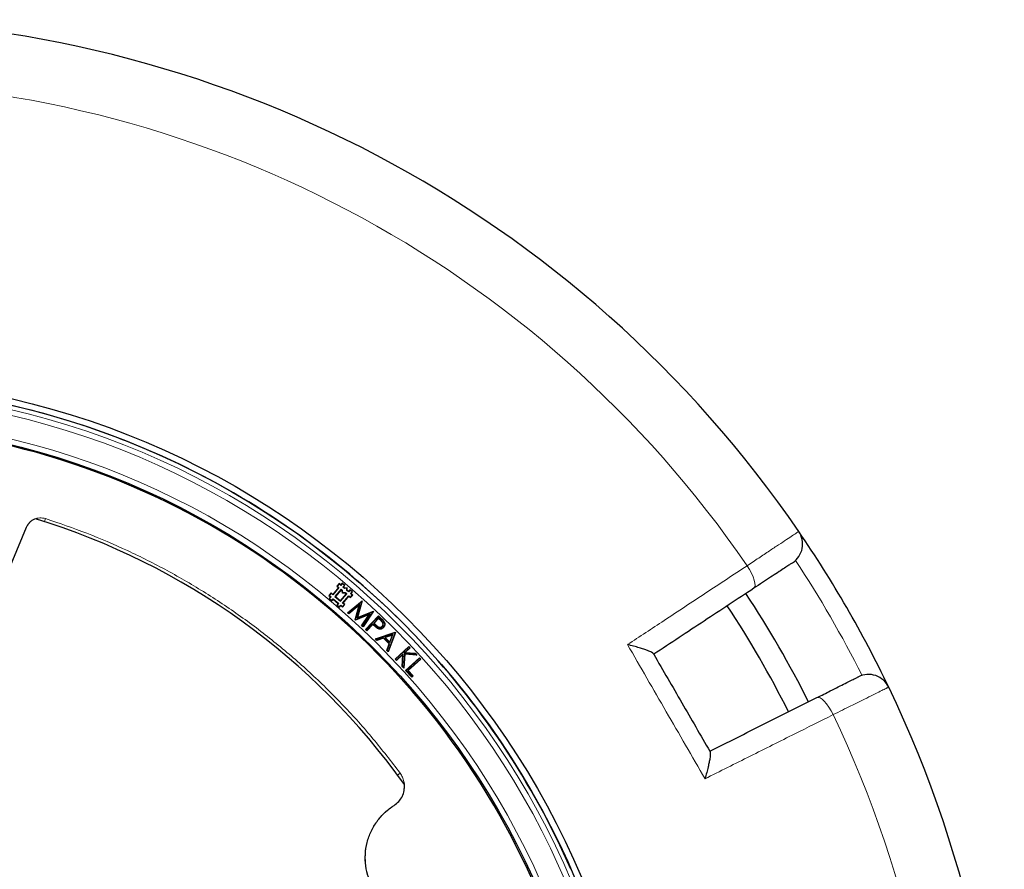
# Model space of a CAD drawing. Units: millimetres. Extents: x 0 to 420, y 0 to 436.
# Drawn here: x 132 to 194, y 216 to 270 of the extents above; entities that cross this region are included whole.
import ezdxf

# ---------------------------------------------------------------- set-up
doc = ezdxf.new("R2010")
doc.units = ezdxf.units.MM

msp = doc.modelspace()

# ---------------------------------------------------------------- linework, layer by layer
at = {"color": 7, "linetype": 'Continuous', "lineweight": 25}
for p, q in [((137.1526, 243.8471), (137.1525, 243.8467)), ((141.112, 242.2066), (141.1121, 242.207)), ((131.993, 237.8739), (130.5003, 234.2823)), ((151.9355, 234.3023), (151.7972, 234.1386)), ((151.9377, 234.2759), (151.8236, 234.1409)), ((151.9377, 234.2759), (151.9355, 234.3023)), ((152.0446, 234.2101), (151.9355, 234.3023)), ((152.0468, 234.1837), (151.9377, 234.2759)), ((152.1368, 234.3192), (152.0446, 234.2101)), ((152.0468, 234.1837), (152.0446, 234.2101)), ((152.139, 234.2928), (152.0468, 234.1837)), ((152.139, 234.2928), (152.1368, 234.3192)), ((152.3005, 234.1809), (152.1368, 234.3192)), ((152.2741, 234.1787), (152.139, 234.2928)), ((152.1818, 234.0696), (152.2741, 234.1787)), ((152.2083, 234.0718), (152.3005, 234.1809)), ((152.2741, 234.1787), (152.3005, 234.1809)), ((151.4283, 233.7022), (151.29, 233.5385)), ((151.3164, 233.5407), (151.29, 233.5385)), ((151.29, 233.5385), (151.3991, 233.4463)), ((151.4305, 233.6758), (151.3164, 233.5407)), ((151.3164, 233.5407), (151.4255, 233.4485)), ((151.4305, 233.6758), (151.4283, 233.7022)), ((151.5374, 233.61), (151.4283, 233.7022)), ((151.5397, 233.5836), (151.4305, 233.6758)), ((151.9063, 234.0464), (151.5374, 233.61)), ((151.5397, 233.5836), (151.5374, 233.61)), ((151.9327, 234.0486), (151.5397, 233.5836)), ((152.0677, 233.9345), (151.6747, 233.4694)), ((152.0699, 233.9081), (151.7011, 233.4717)), ((151.8236, 234.1409), (151.7972, 234.1386)), ((151.7972, 234.1386), (151.9063, 234.0464)), ((151.8236, 234.1409), (151.9327, 234.0486)), ((151.9327, 234.0486), (151.9063, 234.0464)), ((152.0284, 233.195), (152.3973, 233.6315)), ((152.0306, 233.1686), (152.4237, 233.6337)), ((152.0677, 233.9345), (152.0699, 233.9081)), ((152.1644, 233.8529), (152.0677, 233.9345)), ((152.1463, 233.8436), (152.0699, 233.9081)), ((152.1644, 233.8529), (152.1463, 233.8436)), ((152.1598, 233.6825), (152.1463, 233.8436)), ((152.177, 233.7027), (152.1598, 233.6825)), ((152.3209, 233.696), (152.1598, 233.6825)), ((152.177, 233.7027), (152.1644, 233.8529)), ((152.1657, 233.0545), (152.5587, 233.5196)), ((152.3271, 233.7153), (152.177, 233.7027)), ((152.1818, 234.0696), (152.2083, 234.0718)), ((152.2785, 233.9879), (152.1818, 234.0696)), ((152.2846, 234.0072), (152.2083, 234.0718)), ((152.2785, 233.9879), (152.2846, 234.0072)), ((152.4286, 234.0005), (152.2785, 233.9879)), ((152.4457, 234.0207), (152.2846, 234.0072)), ((152.3271, 233.7153), (152.3209, 233.696)), ((152.3973, 233.6315), (152.3209, 233.696)), ((152.4237, 233.6337), (152.3271, 233.7153)), ((152.4237, 233.6337), (152.3973, 233.6315)), ((152.4286, 234.0005), (152.4457, 234.0207)), ((152.4412, 233.8504), (152.4286, 234.0005)), ((152.4412, 233.8504), (152.4592, 233.8597)), ((152.5378, 233.7687), (152.4412, 233.8504)), ((152.4592, 233.8597), (152.4457, 234.0207)), ((152.5356, 233.7951), (152.4592, 233.8597)), ((152.6278, 233.9042), (152.5356, 233.7951)), ((152.5378, 233.7687), (152.5356, 233.7951)), ((152.63, 233.8778), (152.5378, 233.7687)), ((152.5587, 233.5196), (152.5609, 233.4931)), ((152.5587, 233.5196), (152.6678, 233.4274)), ((152.63, 233.8778), (152.6278, 233.9042)), ((152.7915, 233.7659), (152.6278, 233.9042)), ((152.7651, 233.7637), (152.63, 233.8778)), ((152.6678, 233.4274), (152.782, 233.5624)), ((152.6701, 233.4009), (152.8084, 233.5646)), ((152.6728, 233.6546), (152.7651, 233.7637)), ((152.6728, 233.6546), (152.6993, 233.6568)), ((152.782, 233.5624), (152.6728, 233.6546)), ((152.6993, 233.6568), (152.7915, 233.7659)), ((152.8084, 233.5646), (152.6993, 233.6568)), ((152.7651, 233.7637), (152.7915, 233.7659)), ((152.782, 233.5624), (152.8084, 233.5646)), ((151.3991, 233.4463), (151.3069, 233.3372)), ((151.3333, 233.3394), (151.3069, 233.3372)), ((151.3069, 233.3372), (151.4706, 233.1989)), ((151.4255, 233.4485), (151.3333, 233.3394)), ((151.3333, 233.3394), (151.4684, 233.2253)), ((151.4255, 233.4485), (151.3991, 233.4463)), ((151.4684, 233.2253), (151.5606, 233.3344)), ((151.4684, 233.2253), (151.4706, 233.1989)), ((151.4706, 233.1989), (151.5628, 233.308)), ((151.5606, 233.3344), (151.9165, 233.0336)), ((151.5606, 233.3344), (151.5628, 233.308)), ((151.5628, 233.308), (151.8901, 233.0314)), ((151.6747, 233.4694), (151.7011, 233.4717)), ((151.6747, 233.4694), (152.0306, 233.1686)), ((151.7011, 233.4717), (152.0284, 233.195)), ((151.8901, 233.0314), (151.7979, 232.9223)), ((151.8243, 232.9245), (151.7979, 232.9223)), ((151.7979, 232.9223), (151.9616, 232.7839)), ((151.9165, 233.0336), (151.8243, 232.9245)), ((151.8243, 232.9245), (151.9593, 232.8104)), ((151.9165, 233.0336), (151.8901, 233.0314)), ((151.9593, 232.8104), (152.0516, 232.9195)), ((151.9616, 232.7839), (152.0538, 232.893)), ((152.0306, 233.1686), (152.0284, 233.195)), ((152.0516, 232.9195), (152.1607, 232.8273)), ((152.0516, 232.9195), (152.0538, 232.893)), ((152.0538, 232.893), (152.1629, 232.8008)), ((152.1607, 232.8273), (152.2748, 232.9623)), ((152.1629, 232.8008), (152.3012, 232.9645)), ((152.1657, 233.0545), (152.1921, 233.0567)), ((152.2748, 232.9623), (152.1657, 233.0545)), ((152.1921, 233.0567), (152.5609, 233.4931)), ((152.3012, 232.9645), (152.1921, 233.0567)), ((152.2748, 232.9623), (152.3012, 232.9645)), ((152.4701, 232.4375), (153.4013, 233.2055)), ((152.4987, 232.4368), (153.3904, 233.1722)), ((153.2216, 232.9171), (152.5553, 232.3598)), ((153.2564, 232.9707), (152.5558, 232.3847)), ((152.5609, 233.4931), (152.6701, 233.4009)), ((152.6678, 233.4274), (152.6701, 233.4009)), ((152.9572, 231.9929), (153.2216, 232.9171)), ((152.9784, 231.9989), (153.2564, 232.9707)), ((153.3904, 233.1722), (153.0848, 232.1094)), ((153.4157, 233.1923), (153.1134, 232.1407)), ((153.2564, 232.9707), (153.2216, 232.9171)), ((153.3904, 233.1722), (153.4008, 233.1881)), ((153.4008, 233.1881), (153.4013, 233.2055)), ((153.4008, 233.1881), (153.4157, 233.1923)), ((153.4013, 233.2055), (153.4157, 233.1923)), ((154.3878, 233.3365), (154.3875, 233.3362)), ((151.9593, 232.8104), (151.9616, 232.7839)), ((152.1607, 232.8273), (152.1629, 232.8008)), ((152.4987, 232.4368), (152.4701, 232.4375)), ((152.5553, 232.3598), (152.4701, 232.4375)), ((152.5558, 232.3847), (152.4987, 232.4368)), ((152.5558, 232.3847), (152.5553, 232.3598)), ((153.8674, 232.3188), (152.9795, 231.9725)), ((153.9176, 232.3584), (152.9835, 231.9942)), ((153.0848, 232.1094), (154.1117, 232.5135)), ((153.1134, 232.1407), (154.1294, 232.5407)), ((153.3778, 231.6088), (153.8674, 232.3188)), ((153.4025, 231.6116), (153.9176, 232.3584)), ((154.1117, 232.5135), (153.4613, 231.5581)), ((154.1438, 232.5275), (153.4646, 231.5296)), ((153.9176, 232.3584), (153.8674, 232.3188)), ((154.1117, 232.5135), (154.1266, 232.5255)), ((154.1266, 232.5255), (154.1294, 232.5407)), ((154.1266, 232.5255), (154.1438, 232.5275)), ((154.1294, 232.5407), (154.1438, 232.5275)), ((152.9784, 231.9989), (152.9572, 231.9929)), ((152.9795, 231.9725), (152.9572, 231.9929)), ((152.9835, 231.9942), (152.9784, 231.9989)), ((152.9835, 231.9942), (152.9795, 231.9725)), ((153.0848, 232.1094), (153.1134, 232.1407)), ((153.6283, 231.3722), (154.4563, 232.2325)), ((153.6549, 231.3727), (154.4568, 232.206)), ((154.0986, 231.7161), (153.7137, 231.3161)), ((154.0991, 231.6896), (153.7142, 231.2896)), ((154.1735, 231.6441), (154.0986, 231.7161)), ((154.0986, 231.7161), (154.0991, 231.6896)), ((154.1605, 231.6306), (154.0991, 231.6896)), ((154.4611, 232.0928), (154.1538, 231.7734)), ((154.1538, 231.7734), (154.1802, 231.7738)), ((154.1538, 231.7734), (154.3111, 231.6185)), ((154.4616, 232.0663), (154.1802, 231.7738)), ((154.1802, 231.7738), (154.3241, 231.632)), ((154.4568, 232.206), (154.4563, 232.2325)), ((154.4563, 232.2325), (154.6276, 232.0677)), ((154.4568, 232.206), (154.6146, 232.0543)), ((154.6267, 231.9334), (154.4611, 232.0928)), ((154.4611, 232.0928), (154.4616, 232.0663)), ((154.6137, 231.9199), (154.4616, 232.0663)), ((153.4025, 231.6116), (153.3778, 231.6088)), ((153.4646, 231.5296), (153.3778, 231.6088)), ((153.4613, 231.5581), (153.4025, 231.6116)), ((153.4613, 231.5581), (153.4646, 231.5296)), ((153.6549, 231.3727), (153.6283, 231.3722)), ((153.7142, 231.2896), (153.6283, 231.3722)), ((153.7137, 231.3161), (153.6549, 231.3727)), ((153.7137, 231.3161), (153.7142, 231.2896)), ((154.2602, 230.7626), (155.508, 231.2048)), ((154.2943, 230.7548), (155.503, 231.1832)), ((154.3111, 231.6185), (154.3241, 231.632)), ((154.6975, 231.5587), (154.684, 231.5718)), ((154.7595, 231.4991), (154.773, 231.4861)), ((155.3694, 231.0464), (154.851, 230.8638)), ((155.3381, 231.0155), (154.8852, 230.856)), ((155.5069, 231.1792), (155.0653, 229.9785)), ((155.5286, 231.1839), (155.0728, 229.9445)), ((155.1736, 230.5657), (155.3381, 231.0155)), ((155.181, 230.5315), (155.3694, 231.0464)), ((155.3694, 231.0464), (155.3381, 231.0155)), ((155.503, 231.1832), (155.508, 231.2048)), ((155.503, 231.1832), (155.5069, 231.1792)), ((155.5069, 231.1792), (155.5286, 231.1839)), ((155.508, 231.2048), (155.5286, 231.1839)), ((154.2943, 230.7548), (154.2602, 230.7626)), ((154.3542, 230.6679), (154.2602, 230.7626)), ((154.3592, 230.6895), (154.2943, 230.7548)), ((154.7657, 230.8128), (154.3542, 230.6679)), ((154.3592, 230.6895), (154.3542, 230.6679)), ((154.7706, 230.8344), (154.3592, 230.6895)), ((154.7706, 230.8344), (154.7657, 230.8128)), ((155.1292, 230.4466), (154.7657, 230.8128)), ((155.1508, 230.4515), (154.7706, 230.8344)), ((154.851, 230.8638), (155.181, 230.5315)), ((154.851, 230.8638), (154.8852, 230.856)), ((154.8852, 230.856), (155.1736, 230.5657)), ((154.9819, 230.0359), (155.1292, 230.4466)), ((155.0035, 230.0407), (155.1508, 230.4515)), ((155.1508, 230.4515), (155.1292, 230.4466)), ((155.181, 230.5315), (155.1736, 230.5657)), ((155.0035, 230.0407), (154.9819, 230.0359)), ((155.0728, 229.9445), (154.9819, 230.0359)), ((155.0653, 229.9785), (155.0035, 230.0407)), ((155.0653, 229.9785), (155.0728, 229.9445)), ((155.5158, 229.4812), (156.3872, 230.2936)), ((155.5423, 229.4803), (156.3863, 230.2671)), ((156.005, 229.7713), (155.5986, 229.3924)), ((156.0268, 229.8172), (155.5995, 229.4189)), ((155.9554, 229.0098), (156.005, 229.7713)), ((155.9746, 229.0166), (156.0268, 229.8172)), ((156.0268, 229.8172), (156.005, 229.7713)), ((156.1051, 229.8136), (156.0472, 228.9388)), ((156.1226, 229.7936), (156.0631, 228.8944)), ((156.4435, 230.2058), (156.0985, 229.884)), ((156.0985, 229.884), (156.143, 229.8999)), ((156.0985, 229.884), (156.7855, 229.839)), ((156.1051, 229.8136), (156.1226, 229.7936)), ((156.8581, 229.7611), (156.1051, 229.8136)), ((156.9043, 229.7391), (156.1226, 229.7936)), ((156.47, 230.2048), (156.143, 229.8999)), ((156.143, 229.8999), (156.7942, 229.8572)), ((156.3863, 230.2671), (156.3872, 230.2936)), ((156.3863, 230.2671), (156.4435, 230.2058)), ((156.3872, 230.2936), (156.47, 230.2048)), ((156.4435, 230.2058), (156.47, 230.2048)), ((156.7855, 229.839), (156.7942, 229.8572)), ((156.7855, 229.839), (156.8581, 229.7611)), ((156.7942, 229.8572), (156.9043, 229.7391)), ((156.8581, 229.7611), (156.9043, 229.7391)), ((157.418, 230.3057), (157.4182, 230.306)), ((155.5423, 229.4803), (155.5158, 229.4812)), ((155.5986, 229.3924), (155.5158, 229.4812)), ((155.5995, 229.4189), (155.5423, 229.4803)), ((155.5995, 229.4189), (155.5986, 229.3924)), ((156.184, 228.7612), (157.0665, 229.5556)), ((156.2105, 228.7598), (157.0651, 229.5291)), ((157.1199, 229.4682), (156.3226, 228.7506)), ((157.1464, 229.4668), (156.3491, 228.7492)), ((157.0651, 229.5291), (157.0665, 229.5556)), ((157.0651, 229.5291), (157.1199, 229.4682)), ((157.0665, 229.5556), (157.1464, 229.4668)), ((157.1199, 229.4682), (157.1464, 229.4668)), ((155.9746, 229.0166), (155.9554, 229.0098)), ((156.0631, 228.8944), (155.9554, 229.0098)), ((156.0472, 228.9388), (155.9746, 229.0166)), ((156.0472, 228.9388), (156.0631, 228.8944)), ((156.2105, 228.7598), (156.184, 228.7612)), ((156.5691, 228.3336), (156.184, 228.7612)), ((156.5705, 228.3601), (156.2105, 228.7598)), ((156.3226, 228.7506), (156.6278, 228.4118)), ((156.3226, 228.7506), (156.3491, 228.7492)), ((156.3491, 228.7492), (156.6543, 228.4104)), ((156.6543, 228.4104), (156.5691, 228.3336)), ((156.5705, 228.3601), (156.5691, 228.3336)), ((156.6278, 228.4118), (156.5705, 228.3601)), ((156.6278, 228.4118), (156.6543, 228.4104)), ((166.2888, 217.0303), (166.2884, 217.0302))]:
    msp.add_line(p, q, dxfattribs=at)
at = {"color": 8, "linetype": 'Continuous', "lineweight": 18}
for p, q in [((133.1591, 238.2472), (133.2216, 238.4419)), ((131.993, 237.8739), (130.5003, 234.2823)), ((154.1735, 231.6441), (154.1605, 231.6306)), ((154.6267, 231.9334), (154.6137, 231.9199)), ((154.6146, 232.0543), (154.6276, 232.0677)), ((155.6663, 222.0825), (155.8308, 222.204)), ((162.2131, 219.4511), (162.2753, 219.4862))]:
    msp.add_line(p, q, dxfattribs=at)
at = {"color": 8, "linetype": 'Continuous', "lineweight": 18, "flags": 128}
for points in [[(178.3772, 233.9948), (178.4341, 234.0653), (178.4583, 234.1793), (178.4489, 234.3324), (178.4063, 234.5185), (178.3321, 234.7305), (178.2293, 234.9601), (178.1018, 235.1986), (177.9545, 235.4366)], [(183.4391, 225.937), (183.3066, 226.1836), (183.1638, 226.4133), (183.0164, 226.6172), (182.8698, 226.7874), (182.73, 226.9173), (182.6021, 227.0019), (182.4913, 227.038), (182.4018, 227.0241)]]:
    msp.add_lwpolyline(points, dxfattribs=at)
at = {"color": 7, "linetype": 'Continuous', "lineweight": 25, "flags": 128}
for points in [[(154.7982, 231.8535), (154.8061, 231.8585), (154.8141, 231.8635)], [(154.4025, 231.4502), (154.3977, 231.4421), (154.393, 231.4341)]]:
    msp.add_lwpolyline(points, dxfattribs=at)
at = {"color": 7, "linetype": 'Continuous', "lineweight": 25}
for radius in [52.1429, 51.7381, 49.2857]:
    msp.add_circle((119.35, 195.2683), radius, dxfattribs=at)
at = {"color": 8, "linetype": 'Continuous', "lineweight": 18}
for radius in [51.4552, 51.0985]:
    msp.add_circle((119.35, 195.2683), radius, dxfattribs=at)
at = {"color": 7, "linetype": 'Continuous', "lineweight": 25}
for centre, radius, start, end in [((119.35, 195.2683), 75, 34.385992, 145.614008), ((119.35, 195.2683), 51.7377, 68.707649, 84.328704), ((119.35, 195.2683), 49.2143, 29.431195, 209.431195), ((119.35, 195.2683), 51.7377, 66.292351, 68.707649), ((119.35, 195.2683), 51.7377, 46.207649, 66.292351), ((119.35, 195.2683), 45.1429, 35.492636, 72.963761), ((180.065, 236.8188), 1.4286, 303.400702, 34.385992), ((119.35, 195.2683), 75, 25.614008, 34.385992), ((119.35, 195.2683), 70, 26.733074, 33.266741), ((119.35, 195.2683), 51.7377, 43.792351, 46.207649), ((119.35, 195.2683), 68.575, 26.736046, 33.264212), ((119.35, 195.2683), 51.7377, 23.707649, 43.792351), ((185.6914, 227.0736), 1.4286, 25.614008, 116.599298), ((119.35, 195.2683), 75, 274.385992, 25.614008), ((119.35, 195.2683), 49.2143, 209.431195, 29.431195)]:
    msp.add_arc(centre, radius, start, end, dxfattribs=at)
at = {"color": 8, "linetype": 'Continuous', "lineweight": 18}
for centre, radius, start, end in [((119.35, 195.2683), 71.0491, 34.427346, 145.572654), ((119.35, 195.2683), 49.6429, 311.311433, 309.268445), ((119.551, 195.3843), 73.5714, 26.699735, 33.300265), ((119.35, 195.2683), 71.0491, 274.427346, 25.572654)]:
    msp.add_arc(centre, radius, start, end, dxfattribs=at)
for points, knots in [([(133.2216, 238.4419), (133.0992, 238.467), (132.8547, 238.5173), (132.4875, 238.4164), (132.173, 238.202), (132.0531, 237.9833), (131.993, 237.8739)], [0, 0, 0, 0, 0.2503729, 0.5001612, 0.7500255, 1, 1, 1, 1]), ([(155.8308, 222.204), (155.2633, 222.9447), (154.1242, 224.4312), (152.2393, 226.5277), (150.2263, 228.5215), (148.0818, 230.3903), (145.8205, 232.125), (143.4543, 233.7137), (140.9984, 235.149), (138.4661, 236.4196), (135.8773, 237.5361), (134.1048, 238.1406), (133.2216, 238.4419)], [0, 0, 0, 0, 0.098928, 0.1985452, 0.2987008, 0.3992386, 0.5, 0.6007597, 0.7012966, 0.8014522, 0.9010711, 1, 1, 1, 1]), ([(177.9545, 235.4366), (178.2047, 235.6032), (178.7053, 235.9364), (179.3831, 236.3875), (179.9801, 236.7848), (180.4789, 237.1167), (180.8629, 237.3722), (181.0991, 237.5294), (181.223, 237.6117), (181.2369, 237.621), (181.2439, 237.6257)], [0, 0, 0, 0, 0.134182, 0.2683639, 0.4025497, 0.5367354, 0.6709092, 0.8050828, 0.9025414, 1, 1, 1, 1]), ([(170.3275, 230.4051), (171.1046, 230.9178), (172.7781, 232.0218), (175.3246, 233.7018), (177.0774, 234.8581), (177.9545, 235.4366)], [0, 0, 0, 0, 0.3022134, 0.6508483, 1, 1, 1, 1]), ([(186.9796, 227.6912), (186.9659, 227.6844), (186.9381, 227.6707), (186.7149, 227.5601), (186.3618, 227.385), (185.8818, 227.1471), (185.2837, 226.8508), (184.6542, 226.5389), (184.0307, 226.23), (183.6373, 226.0351), (183.4391, 225.937)], [0, 0, 0, 0, 0.13223535, 0.26830527, 0.40053878, 0.53660632, 0.66884562, 0.8049188, 0.90172513, 1, 1, 1, 1]), ([(183.4391, 225.937), (182.6262, 225.5301), (180.8756, 224.6539), (178.1514, 223.2905), (176.2298, 222.3288), (175.2682, 221.8476)], [0, 0, 0, 0, 0.3022134, 0.6508483, 1, 1, 1, 1]), ([(155.4445, 220.1488), (155.5242, 220.2059), (155.6836, 220.3204), (155.8717, 220.5491), (156.0119, 220.808), (156.0956, 221.0908), (156.1201, 221.3846), (156.0832, 221.6768), (155.991, 221.9577), (155.8842, 222.122), (155.8308, 222.204)], [0, 0, 0, 0, 0.1251284, 0.250443, 0.3751854, 0.500145, 0.6253387, 0.7499153, 0.8751512, 1, 1, 1, 1]), ([(159.3103, 213.297), (159.1686, 213.232), (158.8811, 213.1002), (158.4176, 212.968), (157.8435, 212.874), (157.1571, 212.874), (156.389, 213.0272), (155.6662, 213.3295), (155.029, 213.7592), (154.5054, 214.2825), (154.1432, 214.809), (153.9017, 215.3035), (153.7438, 215.7584), (153.6224, 216.3276), (153.588, 217.013), (153.7031, 217.7877), (153.9689, 218.5251), (154.3677, 219.1809), (154.8604, 219.7362), (155.2534, 220.0138), (155.4445, 220.1488)], [0, 0, 0, 0, 0.0390237, 0.0791801, 0.1203977, 0.1845875, 0.2500471, 0.3155067, 0.3796965, 0.4414883, 0.5, 0.5390224, 0.5791801, 0.6203977, 0.6845875, 0.7500471, 0.8155067, 0.8796965, 0.9414883, 1, 1, 1, 1])]:
    msp.add_open_spline(points, degree=3, knots=knots, dxfattribs=at)
at = {"color": 7, "linetype": 'Continuous', "lineweight": 25}
for points, knots in [([(132.5758, 238.4302), (132.5121, 238.4028), (132.385, 238.348), (132.2215, 238.2179), (132.0841, 238.0608), (132.0234, 237.9361), (131.993, 237.8739)], [0, 0, 0, 0, 0.2504099, 0.4996688, 0.7502275, 1, 1, 1, 1]), ([(180.8514, 235.6262), (180.8462, 235.6228), (180.8357, 235.6158), (180.7425, 235.5544), (180.5649, 235.4373), (180.2761, 235.2468), (179.9009, 234.9994), (179.4518, 234.7034), (178.942, 234.3672), (178.5655, 234.1189), (178.3772, 233.9948)], [0, 0, 0, 0, 0.0974562, 0.1949125, 0.3290842, 0.4632559, 0.5974423, 0.7316287, 0.8658143, 1, 1, 1, 1]), ([(178.3772, 233.9948), (177.3258, 233.3014), (175.2206, 231.9133), (173.0745, 230.4981), (172.0002, 229.7898)], [0, 0, 0, 0, 0.499448, 1, 1, 1, 1]), ([(154.4025, 231.4502), (154.3674, 231.4755), (154.3091, 231.5174), (154.2355, 231.5854), (154.1941, 231.6245), (154.1735, 231.6441)], [0, 0, 0, 0, 0.4316714, 0.7157074, 1, 1, 1, 1]), ([(154.684, 231.5718), (154.7002, 231.5928), (154.7319, 231.6341), (154.7448, 231.7095), (154.7307, 231.7836), (154.6811, 231.8525), (154.6382, 231.8954), (154.6137, 231.9199)], [0, 0, 0, 0, 0.1942674, 0.3817977, 0.5484515, 0.7419696, 1, 1, 1, 1]), ([(154.6146, 232.0543), (154.6468, 232.0225), (154.6953, 231.9748), (154.7577, 231.9087), (154.7847, 231.8719), (154.7982, 231.8535)], [0, 0, 0, 0, 0.4985518, 0.7485961, 1, 1, 1, 1]), ([(154.6975, 231.5587), (154.7137, 231.5795), (154.7474, 231.6224), (154.7636, 231.7021), (154.7526, 231.7771), (154.7053, 231.8558), (154.6582, 231.9023), (154.6267, 231.9334)], [0, 0, 0, 0, 0.18059124, 0.37391767, 0.54328413, 0.69411544, 1, 1, 1, 1]), ([(154.6276, 232.0677), (154.6604, 232.0354), (154.7097, 231.987), (154.773, 231.9197), (154.8003, 231.8823), (154.8141, 231.8635)], [0, 0, 0, 0, 0.4985103, 0.7485589, 1, 1, 1, 1]), ([(154.7982, 231.8535), (154.8155, 231.8186), (154.849, 231.7508), (154.8459, 231.6408), (154.8099, 231.5565), (154.7744, 231.516), (154.7595, 231.4991)], [0, 0, 0, 0, 0.3001992, 0.5819104, 0.8250069, 1, 1, 1, 1]), ([(154.8141, 231.8635), (154.8315, 231.8288), (154.8666, 231.759), (154.866, 231.644), (154.8292, 231.5506), (154.79, 231.5056), (154.773, 231.4861)], [0, 0, 0, 0, 0.2814799, 0.5654171, 0.8114277, 1, 1, 1, 1]), ([(154.393, 231.4341), (154.3578, 231.4593), (154.2989, 231.5015), (154.2241, 231.5704), (154.1817, 231.6105), (154.1605, 231.6306)], [0, 0, 0, 0, 0.425471, 0.712595, 1, 1, 1, 1]), ([(154.3111, 231.6185), (154.3537, 231.5778), (154.4134, 231.5209), (154.5147, 231.4875), (154.5852, 231.4916), (154.6493, 231.5154), (154.682, 231.5448), (154.6975, 231.5587)], [0, 0, 0, 0, 0.39151419, 0.54818242, 0.70530747, 0.86016311, 1, 1, 1, 1]), ([(154.3241, 231.632), (154.3667, 231.5909), (154.4249, 231.5348), (154.5235, 231.5057), (154.588, 231.5118), (154.6438, 231.5349), (154.6718, 231.5605), (154.684, 231.5718)], [0, 0, 0, 0, 0.41947, 0.5729468, 0.7268392, 0.8802771, 1, 1, 1, 1]), ([(154.773, 231.4861), (154.742, 231.4585), (154.6877, 231.4103), (154.5862, 231.3825), (154.4922, 231.3887), (154.4288, 231.4137), (154.3972, 231.4317), (154.393, 231.4341)], [0, 0, 0, 0, 0.2953353, 0.5165502, 0.7375524, 0.9650615, 1, 1, 1, 1]), ([(154.7595, 231.4991), (154.7282, 231.4715), (154.6752, 231.4247), (154.5773, 231.4011), (154.4865, 231.4084), (154.4316, 231.4357), (154.4025, 231.4502)], [0, 0, 0, 0, 0.3149073, 0.5338617, 0.7524645, 1, 1, 1, 1]), ([(171.9842, 229.8176), (171.9515, 229.8477), (171.8864, 229.9078), (171.6376, 230.0141), (171.3639, 230.1124), (171.0629, 230.2078), (170.7171, 230.3064), (170.4594, 230.3728), (170.3285, 230.4049), (170.3275, 230.4051)], [0, 0, 0, 0, 0.1870926, 0.3728213, 0.5156417, 0.6586417, 0.828674, 0.9987891, 1, 1, 1, 1]), ([(171.9842, 229.8176), (171.9895, 229.8083), (172.5901, 228.7681), (173.7859, 226.6968), (174.9818, 224.6255), (175.5823, 223.5854), (175.5877, 223.5761)], [0, 0, 0, 0, 0.0044531, 0.5, 0.9955469, 1, 1, 1, 1]), ([(182.4018, 227.0241), (182.549, 227.0978), (182.8434, 227.2452), (183.3077, 227.4777), (183.7795, 227.714), (184.2265, 227.9378), (184.5871, 228.1184), (184.8519, 228.251), (185.0195, 228.3349), (185.041, 228.3456), (185.0517, 228.351)], [0, 0, 0, 0, 0.0975464, 0.1950927, 0.3292496, 0.4634063, 0.5975546, 0.7317028, 0.8658514, 1, 1, 1, 1]), ([(175.5716, 223.6039), (176.7197, 224.1788), (179.0183, 225.3298), (181.2731, 226.4589), (182.4018, 227.0241)], [0, 0, 0, 0, 0.499448, 1, 1, 1, 1]), ([(175.5877, 223.5761), (175.5974, 223.5327), (175.6169, 223.4463), (175.5847, 223.1786), (175.5331, 222.8928), (175.4657, 222.5859), (175.378, 222.236), (175.3066, 221.9795), (175.2685, 221.8486), (175.2682, 221.8476)], [0, 0, 0, 0, 0.1870913, 0.3728188, 0.5137219, 0.6586415, 0.8265463, 0.9987892, 1, 1, 1, 1]), ([(155.4445, 220.1488), (155.5493, 220.2271), (155.7584, 220.3834), (155.9752, 220.714), (156.1076, 221.0863), (156.1058, 221.3475), (156.1049, 221.4781)], [0, 0, 0, 0, 0.2503081, 0.4999474, 0.7499374, 1, 1, 1, 1])]:
    msp.add_open_spline(points, degree=3, knots=knots, dxfattribs=at)
at = {"color": 8, "linetype": 'Continuous', "lineweight": 18}
msp.add_open_spline([(175.2682, 221.8476), (174.4437, 223.2733), (172.7947, 226.1246), (171.1499, 228.9783), (170.3275, 230.4051)], degree=3, dxfattribs=at)
at = {"color": 7, "linetype": 'Continuous', "lineweight": 25}
msp.add_open_spline([(159.3103, 213.297), (159.0809, 213.1975), (158.6221, 212.9986), (157.8782, 212.872), (157.1269, 212.8785), (156.3896, 213.0295), (155.6943, 213.3165), (155.0657, 213.7299), (154.5266, 214.2546), (154.0964, 214.8718), (153.7906, 215.5591), (153.6203, 216.2919), (153.5915, 217.0437), (153.7054, 217.7872), (153.9574, 218.4964), (154.3403, 219.1428), (154.8333, 219.7141), (155.2408, 220.0039), (155.4445, 220.1488)], degree=3, dxfattribs=at)

doc.saveas('drawing.dxf')
